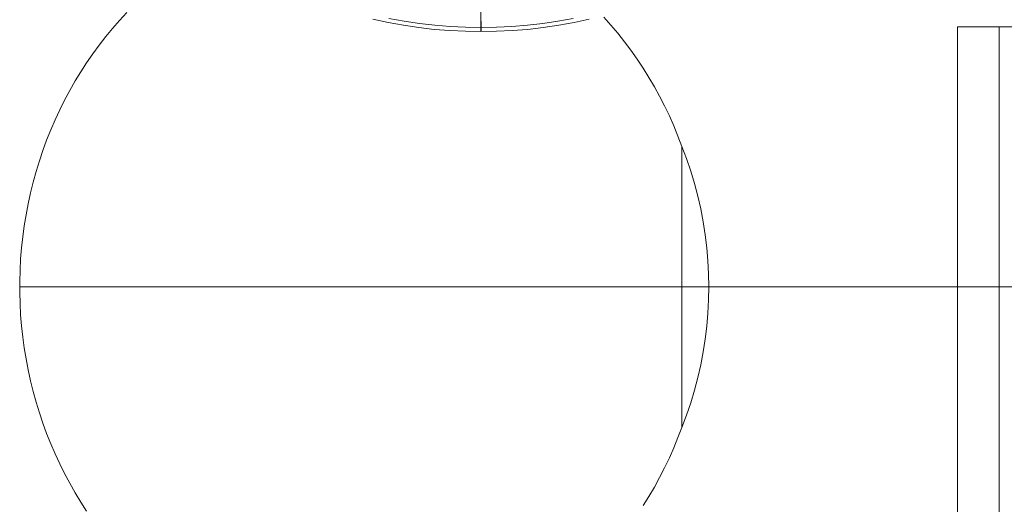
# Model space of a CAD drawing. Units: millimetres. Extents: x -4534 to 438868, y -3372 to 4685.
# Drawn here: x -942 to -736, y 2798 to 2900 of the extents above; entities that cross this region are included whole.
import ezdxf

# ---------------------------------------------------------------- set-up
doc = ezdxf.new("R2010")
doc.units = ezdxf.units.MM
doc.layers.add('Toestel 2D', color=7, linetype='Continuous', lineweight=20)

# ---------------------------------------------------------------- blocks, each defined once
blk = doc.blocks.new('WP-A15')
at = {"layer": 'Toestel 2D', "flags": 128}
for points in [[(-867.9, 2899.81), (-864.71, 2899.12), (-861.49, 2898.56), (-858.26, 2898.07), (-855.01, 2897.71), (-851.76, 2897.45), (-848.48, 2897.31), (-845.23, 2897.25), (-841.96, 2897.31), (-838.68, 2897.45), (-835.43, 2897.71), (-832.18, 2898.07), (-828.94, 2898.56), (-825.73, 2899.12), (-822.54, 2899.81)], [(-867.9, 2899.81), (-864.71, 2899.12), (-861.49, 2898.56), (-858.26, 2898.07), (-855.01, 2897.71), (-851.76, 2897.45), (-848.48, 2897.31), (-845.23, 2897.25), (-841.96, 2897.31), (-838.68, 2897.45), (-835.43, 2897.71), (-832.18, 2898.07), (-828.94, 2898.56), (-825.73, 2899.12), (-822.54, 2899.81)], [(-867.9, 2899.81), (-864.71, 2899.12), (-861.49, 2898.56), (-858.26, 2898.07), (-855.01, 2897.71), (-851.76, 2897.45), (-848.48, 2897.31), (-845.23, 2897.25), (-841.96, 2897.31), (-838.68, 2897.45), (-835.43, 2897.71), (-832.18, 2898.07), (-828.94, 2898.56), (-825.73, 2899.12), (-822.54, 2899.81)], [(-864.55, 2899.99), (-861.35, 2899.43), (-858.14, 2898.96), (-854.93, 2898.6), (-851.7, 2898.34), (-848.46, 2898.17), (-845.21, 2898.11), (-841.98, 2898.17), (-838.74, 2898.34), (-835.51, 2898.6), (-832.3, 2898.96), (-829.09, 2899.43), (-825.89, 2899.99)], [(-845.23, 2937.41), (-845.23, 2936.89), (-845.23, 2936.36), (-845.23, 2935.88), (-845.23, 2935.45), (-845.23, 2935.07), (-845.23, 2934.79), (-845.23, 2934.56), (-845.23, 2934.32), (-845.23, 2906.24), (-845.23, 2897.25), (-845.23, 2897.29), (-845.21, 2897.43), (-845.21, 2897.65), (-845.21, 2897.95), (-845.21, 2898.32), (-845.21, 2898.74), (-845.21, 2899.23), (-845.23, 2899.73), (-845.23, 2900.24)], [(-927.87, 2796.81), (-929.1, 2798.7), (-930.28, 2800.65), (-931.42, 2802.63), (-932.49, 2804.65), (-933.52, 2806.69), (-934.49, 2808.78), (-935.39, 2810.9), (-936.25, 2813.03), (-937.06, 2815.2), (-937.78, 2817.39), (-938.46, 2819.62), (-939.08, 2821.84), (-939.64, 2824.11), (-940.14, 2826.37), (-940.57, 2828.67), (-940.95, 2830.97), (-941.26, 2833.27), (-941.51, 2835.59), (-941.7, 2837.93), (-941.83, 2840.27), (-941.88, 2842.61), (-941.88, 2844.93), (-941.83, 2847.27), (-941.7, 2849.61), (-941.51, 2851.95), (-941.26, 2854.27), (-940.95, 2856.57), (-940.57, 2858.87), (-940.14, 2861.17), (-939.64, 2863.44), (-939.08, 2865.7), (-938.46, 2867.93), (-937.78, 2870.15), (-937.06, 2872.34), (-936.25, 2874.51), (-935.39, 2876.64), (-934.49, 2878.76), (-933.52, 2880.85), (-932.49, 2882.89), (-931.42, 2884.91), (-930.28, 2886.9), (-929.1, 2888.84), (-927.87, 2890.73), (-926.6, 2892.6), (-925.25, 2894.42), (-923.86, 2896.2), (-922.44, 2897.92), (-920.96, 2899.6), (-919.45, 2901.25)], [(-819.5, 2900.26), (-818, 2898.59), (-816.55, 2896.89), (-815.16, 2895.13), (-813.8, 2893.33), (-812.49, 2891.48), (-811.23, 2889.59), (-810.03, 2887.66), (-808.89, 2885.7), (-807.79, 2883.7), (-806.74, 2881.66), (-805.75, 2879.6), (-804.81, 2877.49), (-803.94, 2875.35), (-803.13, 2873.2), (-803.13, 2814.34), (-803.94, 2812.19), (-804.81, 2810.06), (-805.75, 2807.94), (-806.74, 2805.88), (-807.79, 2803.84), (-808.89, 2801.84), (-810.03, 2799.88), (-811.23, 2797.95)], [(-736.66, 2898.24), (-736.66, 2672.99), (-706.78, 2672.99), (-706.78, 2898.24), (-736.66, 2898.24), (-745.36, 2898.24), (-715.48, 2898.24), (-715.48, 2672.99), (-745.36, 2672.99), (-745.36, 2898.24)], [(-803.13, 2873.2), (-802.16, 2870.64), (-801.28, 2868.04), (-800.47, 2865.42), (-799.78, 2862.78), (-799.16, 2860.1), (-798.66, 2857.41), (-798.23, 2854.7), (-797.91, 2851.98), (-797.67, 2849.25), (-797.52, 2846.5), (-797.48, 2843.77), (-797.52, 2841.04), (-797.67, 2838.29), (-797.91, 2835.56), (-798.23, 2832.84), (-798.66, 2830.13), (-799.16, 2827.44), (-799.78, 2824.76), (-800.47, 2822.12), (-801.28, 2819.5), (-802.16, 2816.9), (-803.13, 2814.34)], [(-698.56, 2843.77), (-941.9, 2843.77)], [(-539.62, 2843.77), (-797.48, 2843.77)]]:
    blk.add_lwpolyline(points, dxfattribs=at)

msp = doc.modelspace()

# ---------------------------------------------------------------- block references
msp.add_blockref('WP-A15', (0, 0))

doc.saveas('drawing.dxf')
